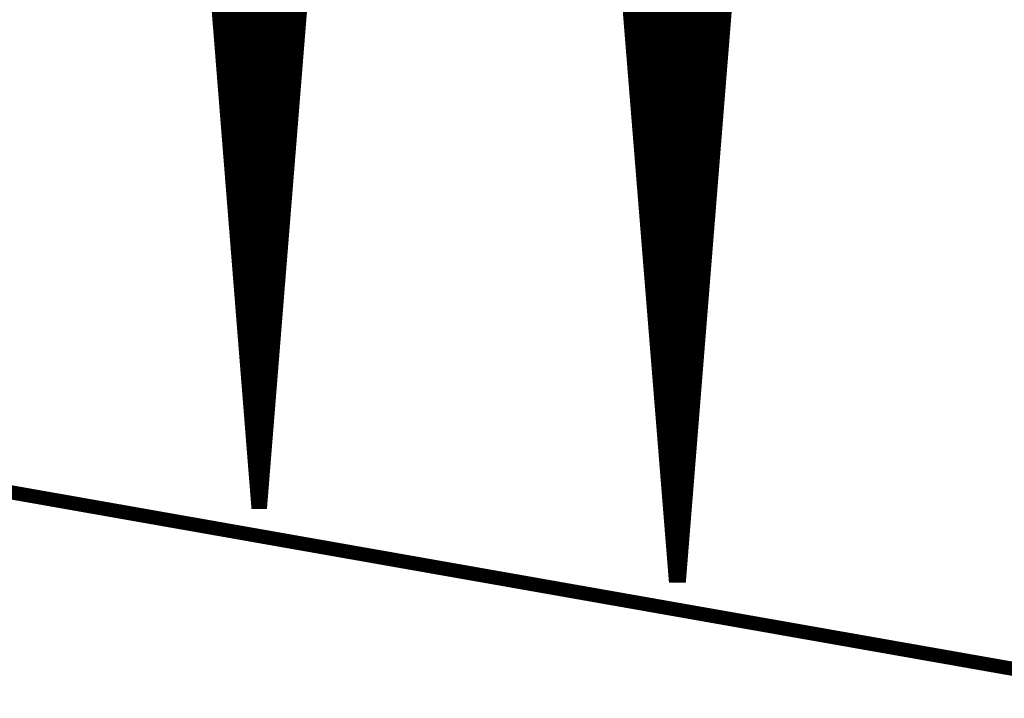
# Model space of a CAD drawing. Extents: x 0 to 22.6, y 0.5 to 8.7.
# Drawn here: x 5 to 5.7, y 3.4 to 3.9 of the extents above; entities that cross this region are included whole.
import ezdxf

# ---------------------------------------------------------------- set-up
doc = ezdxf.new("R2010")
doc.units = 0
doc.layers.add('MECHANICAL1', color=6, linetype='CONTINUOUS')
doc.layers.add('TOPLAYER', color=1, linetype='CONTINUOUS')

msp = doc.modelspace()

# ---------------------------------------------------------------- linework, layer by layer
at = {"layer": 'MECHANICAL1', "const_width": 0.01}
msp.add_lwpolyline([(0.131, 4.425), (22.37, 0.505)], dxfattribs=at)
at = {"layer": 'TOPLAYER'}
for points, const_width in [([(5.072, 4.356), (5.135, 3.564)], 0.005), ([(5.11, 3.87829), (5.11, 4.356)], 0.005), ([(5.115, 3.81543), (5.115, 4.356)], 0.005), ([(5.12, 3.75257), (5.12, 4.356)], 0.005), ([(5.125, 3.68971), (5.125, 4.356)], 0.005), ([(5.13, 3.62686), (5.13, 4.356)], 0.005), ([(5.135, 3.564), (5.135, 4.356)], 0.005), ([(5.14, 3.564), (5.14, 4.356)], 0.005), ([(5.141, 3.564), (5.204, 4.356)], 0.005), ([(5.145, 3.61429), (5.145, 4.356)], 0.005), ([(5.15, 3.67714), (5.15, 4.356)], 0.005), ([(5.155, 3.74), (5.155, 4.356)], 0.005), ([(5.16, 3.80286), (5.16, 4.356)], 0.005), ([(5.165, 3.86571), (5.165, 4.356)], 0.005), ([(5.07, 4.351), (5.133, 3.562)], 0.001), ([(5.363, 4.348), (5.43, 3.513)], 0.005), ([(5.4, 3.88688), (5.4, 4.348)], 0.005), ([(5.405, 3.82457), (5.405, 4.348)], 0.005), ([(5.41, 3.76225), (5.41, 4.348)], 0.005), ([(5.415, 3.69994), (5.415, 4.348)], 0.005), ([(5.42, 3.63763), (5.42, 4.348)], 0.005), ([(5.425, 3.57531), (5.425, 4.348)], 0.005), ([(5.43, 3.513), (5.43, 4.348)], 0.005), ([(5.435, 3.512), (5.435, 4.348)], 0.005), ([(5.44, 3.54945), (5.44, 4.348)], 0.005), ([(5.445, 3.61188), (5.445, 4.348)], 0.005), ([(5.45, 3.6743), (5.45, 4.348)], 0.005), ([(5.455, 3.73673), (5.455, 4.348)], 0.005), ([(5.46, 3.79915), (5.46, 4.348)], 0.005), ([(5.465, 3.86158), (5.465, 4.348)], 0.005), ([(5.143, 3.562), (5.206, 4.345)], 0.001), ([(5.361, 4.339), (5.428, 3.51)], 0.001), ([(5.437, 3.512), (5.503, 4.336)], 0.005), ([(5.439, 3.51), (5.505, 4.332)], 0.001), ([(5.10787, 3.905), (5.16812, 3.905)], 0.005), ([(5.39855, 3.905), (5.46848, 3.905)], 0.005), ([(5.10827, 3.9), (5.16773, 3.9)], 0.005), ([(5.10867, 3.895), (5.16733, 3.895)], 0.005), ([(5.39895, 3.9), (5.46808, 3.9)], 0.005), ([(5.39935, 3.895), (5.46768, 3.895)], 0.005), ([(5.10907, 3.89), (5.16693, 3.89)], 0.005), ([(5.39975, 3.89), (5.46728, 3.89)], 0.005), ([(5.10947, 3.885), (5.16653, 3.885)], 0.005), ([(5.10986, 3.88), (5.16614, 3.88)], 0.005), ([(5.40015, 3.885), (5.46688, 3.885)], 0.005), ([(5.40055, 3.88), (5.46648, 3.88)], 0.005), ([(5.11026, 3.875), (5.16574, 3.875)], 0.005), ([(5.40095, 3.875), (5.46608, 3.875)], 0.005), ([(5.11066, 3.87), (5.16534, 3.87)], 0.005), ([(5.40135, 3.87), (5.46567, 3.87)], 0.005), ([(5.11106, 3.865), (5.16494, 3.865)], 0.005), ([(5.11145, 3.86), (5.16455, 3.86)], 0.005), ([(5.40176, 3.865), (5.46527, 3.865)], 0.005), ([(5.40216, 3.86), (5.46487, 3.86)], 0.005), ([(5.11185, 3.855), (5.16415, 3.855)], 0.005), ([(5.40256, 3.855), (5.46447, 3.855)], 0.005), ([(5.11225, 3.85), (5.16375, 3.85)], 0.005), ([(5.11265, 3.845), (5.16335, 3.845)], 0.005), ([(5.40296, 3.85), (5.46407, 3.85)], 0.005), ([(5.40336, 3.845), (5.46367, 3.845)], 0.005), ([(5.11305, 3.84), (5.16295, 3.84)], 0.005), ([(5.40376, 3.84), (5.46327, 3.84)], 0.005), ([(5.11344, 3.835), (5.16256, 3.835)], 0.005), ([(5.40416, 3.835), (5.46287, 3.835)], 0.005), ([(5.11384, 3.83), (5.16216, 3.83)], 0.005), ([(5.11424, 3.825), (5.16176, 3.825)], 0.005), ([(5.40456, 3.83), (5.46247, 3.83)], 0.005), ([(5.40497, 3.825), (5.46207, 3.825)], 0.005), ([(5.11464, 3.82), (5.16136, 3.82)], 0.005), ([(5.40537, 3.82), (5.46167, 3.82)], 0.005), ([(5.11503, 3.815), (5.16097, 3.815)], 0.005), ([(5.40577, 3.815), (5.46127, 3.815)], 0.005), ([(5.11543, 3.81), (5.16057, 3.81)], 0.005), ([(5.11583, 3.805), (5.16017, 3.805)], 0.005), ([(5.40617, 3.81), (5.46087, 3.81)], 0.005), ([(5.40657, 3.805), (5.46047, 3.805)], 0.005), ([(5.11623, 3.8), (5.15977, 3.8)], 0.005), ([(5.40697, 3.8), (5.46007, 3.8)], 0.005), ([(5.11662, 3.795), (5.15937, 3.795)], 0.005), ([(5.11702, 3.79), (5.15898, 3.79)], 0.005), ([(5.40737, 3.795), (5.45967, 3.795)], 0.005), ([(5.40777, 3.79), (5.45927, 3.79)], 0.005), ([(5.11742, 3.785), (5.15858, 3.785)], 0.005), ([(5.40817, 3.785), (5.45887, 3.785)], 0.005), ([(5.11782, 3.78), (5.15818, 3.78)], 0.005), ([(5.40858, 3.78), (5.45847, 3.78)], 0.005), ([(5.11822, 3.775), (5.15778, 3.775)], 0.005), ([(5.11861, 3.77), (5.15739, 3.77)], 0.005), ([(5.40898, 3.775), (5.45807, 3.775)], 0.005), ([(5.40938, 3.77), (5.45767, 3.77)], 0.005), ([(5.11901, 3.765), (5.15699, 3.765)], 0.005), ([(5.40978, 3.765), (5.45726, 3.765)], 0.005), ([(5.11941, 3.76), (5.15659, 3.76)], 0.005), ([(5.11981, 3.755), (5.15619, 3.755)], 0.005), ([(5.41018, 3.76), (5.45686, 3.76)], 0.005), ([(5.41058, 3.755), (5.45646, 3.755)], 0.005), ([(5.1202, 3.75), (5.1558, 3.75)], 0.005), ([(5.41098, 3.75), (5.45606, 3.75)], 0.005), ([(5.1206, 3.745), (5.1554, 3.745)], 0.005), ([(5.41138, 3.745), (5.45566, 3.745)], 0.005), ([(5.121, 3.74), (5.155, 3.74)], 0.005), ([(5.1214, 3.735), (5.1546, 3.735)], 0.005), ([(5.41179, 3.74), (5.45526, 3.74)], 0.005), ([(5.41219, 3.735), (5.45486, 3.735)], 0.005), ([(5.1218, 3.73), (5.1542, 3.73)], 0.005), ([(5.41259, 3.73), (5.45446, 3.73)], 0.005), ([(5.12219, 3.725), (5.15381, 3.725)], 0.005), ([(5.12259, 3.72), (5.15341, 3.72)], 0.005), ([(5.41299, 3.725), (5.45406, 3.725)], 0.005), ([(5.41339, 3.72), (5.45366, 3.72)], 0.005), ([(5.12299, 3.715), (5.15301, 3.715)], 0.005), ([(5.41379, 3.715), (5.45326, 3.715)], 0.005), ([(5.12339, 3.71), (5.15261, 3.71)], 0.005), ([(5.41419, 3.71), (5.45286, 3.71)], 0.005), ([(5.12378, 3.705), (5.15222, 3.705)], 0.005), ([(5.12418, 3.7), (5.15182, 3.7)], 0.005), ([(5.41459, 3.705), (5.45246, 3.705)], 0.005), ([(5.415, 3.7), (5.45206, 3.7)], 0.005), ([(5.12458, 3.695), (5.15142, 3.695)], 0.005), ([(5.4154, 3.695), (5.45166, 3.695)], 0.005), ([(5.12498, 3.69), (5.15102, 3.69)], 0.005), ([(5.12538, 3.685), (5.15062, 3.685)], 0.005), ([(5.4158, 3.69), (5.45126, 3.69)], 0.005), ([(5.4162, 3.685), (5.45086, 3.685)], 0.005), ([(5.12577, 3.68), (5.15023, 3.68)], 0.005), ([(5.4166, 3.68), (5.45046, 3.68)], 0.005), ([(5.12617, 3.675), (5.14983, 3.675)], 0.005), ([(5.417, 3.675), (5.45006, 3.675)], 0.005), ([(5.12657, 3.67), (5.14943, 3.67)], 0.005), ([(5.12697, 3.665), (5.14903, 3.665)], 0.005), ([(5.4174, 3.67), (5.44966, 3.67)], 0.005), ([(5.4178, 3.665), (5.44925, 3.665)], 0.005), ([(5.12736, 3.66), (5.14864, 3.66)], 0.005), ([(5.4182, 3.66), (5.44885, 3.66)], 0.005), ([(5.12776, 3.655), (5.14824, 3.655)], 0.005), ([(5.41861, 3.655), (5.44845, 3.655)], 0.005), ([(5.12816, 3.65), (5.14784, 3.65)], 0.005), ([(5.12856, 3.645), (5.14744, 3.645)], 0.005), ([(5.41901, 3.65), (5.44805, 3.65)], 0.005), ([(5.41941, 3.645), (5.44765, 3.645)], 0.005), ([(5.12895, 3.64), (5.14705, 3.64)], 0.005), ([(5.41981, 3.64), (5.44725, 3.64)], 0.005), ([(5.12935, 3.635), (5.14665, 3.635)], 0.005), ([(5.12975, 3.63), (5.14625, 3.63)], 0.005), ([(5.42021, 3.635), (5.44685, 3.635)], 0.005), ([(5.42061, 3.63), (5.44645, 3.63)], 0.005), ([(5.13015, 3.625), (5.14585, 3.625)], 0.005), ([(5.42101, 3.625), (5.44605, 3.625)], 0.005), ([(5.13055, 3.62), (5.14545, 3.62)], 0.005), ([(5.42141, 3.62), (5.44565, 3.62)], 0.005), ([(5.13094, 3.615), (5.14506, 3.615)], 0.005), ([(5.13134, 3.61), (5.14466, 3.61)], 0.005), ([(5.42182, 3.615), (5.44525, 3.615)], 0.005), ([(5.42222, 3.61), (5.44485, 3.61)], 0.005), ([(5.13174, 3.605), (5.14426, 3.605)], 0.005), ([(5.42262, 3.605), (5.44445, 3.605)], 0.005), ([(5.13214, 3.6), (5.14386, 3.6)], 0.005), ([(5.13253, 3.595), (5.14347, 3.595)], 0.005), ([(5.42302, 3.6), (5.44405, 3.6)], 0.005), ([(5.42342, 3.595), (5.44365, 3.595)], 0.005), ([(5.13293, 3.59), (5.14307, 3.59)], 0.005), ([(5.42382, 3.59), (5.44325, 3.59)], 0.005), ([(5.13333, 3.585), (5.14267, 3.585)], 0.005), ([(5.42422, 3.585), (5.44285, 3.585)], 0.005), ([(5.13373, 3.58), (5.14227, 3.58)], 0.005), ([(5.13413, 3.575), (5.14187, 3.575)], 0.005), ([(5.42462, 3.58), (5.44245, 3.58)], 0.005), ([(5.42503, 3.575), (5.44205, 3.575)], 0.005), ([(5.13452, 3.57), (5.14148, 3.57)], 0.005), ([(5.42543, 3.57), (5.44165, 3.57)], 0.005), ([(5.13492, 3.565), (5.14108, 3.565)], 0.005), ([(5.135, 3.564), (5.141, 3.564)], 0.005), ([(5.133, 3.562), (5.143, 3.562)], 0.001), ([(5.42583, 3.565), (5.44125, 3.565)], 0.005), ([(5.42623, 3.56), (5.44084, 3.56)], 0.005), ([(5.42663, 3.555), (5.44044, 3.555)], 0.005), ([(5.42703, 3.55), (5.44004, 3.55)], 0.005), ([(5.42743, 3.545), (5.43964, 3.545)], 0.005), ([(5.42783, 3.54), (5.43924, 3.54)], 0.005), ([(5.42823, 3.535), (5.43884, 3.535)], 0.005), ([(5.42864, 3.53), (5.43844, 3.53)], 0.005), ([(5.42904, 3.525), (5.43804, 3.525)], 0.005), ([(5.42944, 3.52), (5.43764, 3.52)], 0.005), ([(5.42984, 3.515), (5.43724, 3.515)], 0.005), ([(5.43, 3.512), (5.437, 3.512)], 0.005), ([(5.428, 3.51), (5.439, 3.51)], 0.001)]:
    msp.add_lwpolyline(points, dxfattribs=dict(at, const_width=const_width))
for points, const_width in [([(5.10623, 3.91, 1), (5.10873, 3.91, 1)], 0.0025), ([(5.16727, 3.91, 1), (5.16977, 3.91, 1)], 0.0025), ([(5.10663, 3.905, 1), (5.10912, 3.905, 1)], 0.0025), ([(5.16688, 3.905, 1), (5.16937, 3.905, 1)], 0.0025), ([(5.3973, 3.905, 1), (5.3998, 3.905, 1)], 0.0025), ([(5.46723, 3.905, 1), (5.46973, 3.905, 1)], 0.0025), ([(5.10702, 3.9, 1), (5.10952, 3.9, 1)], 0.0025), ([(5.10742, 3.895, 1), (5.10992, 3.895, 1)], 0.0025), ([(5.16608, 3.895, 1), (5.16858, 3.895, 1)], 0.0025), ([(5.16648, 3.9, 1), (5.16898, 3.9, 1)], 0.0025), ([(5.3977, 3.9, 1), (5.4002, 3.9, 1)], 0.0025), ([(5.3981, 3.895, 1), (5.4006, 3.895, 1)], 0.0025), ([(5.46643, 3.895, 1), (5.46893, 3.895, 1)], 0.0025), ([(5.46683, 3.9, 1), (5.46933, 3.9, 1)], 0.0025), ([(5.10782, 3.89, 1), (5.11032, 3.89, 1)], 0.0025), ([(5.16568, 3.89, 1), (5.16818, 3.89, 1)], 0.0025), ([(5.3985, 3.89, 1), (5.401, 3.89, 1)], 0.0025), ([(5.39875, 3.88688, 1), (5.40125, 3.88688, 1)], 0.0025), ([(5.46603, 3.89, 1), (5.46853, 3.89, 1)], 0.0025), ([(5.10822, 3.885, 1), (5.11072, 3.885, 1)], 0.0025), ([(5.10861, 3.88, 1), (5.11111, 3.88, 1)], 0.0025), ([(5.16489, 3.88, 1), (5.16739, 3.88, 1)], 0.0025), ([(5.16528, 3.885, 1), (5.16778, 3.885, 1)], 0.0025), ([(5.3989, 3.885, 1), (5.4014, 3.885, 1)], 0.0025), ([(5.3993, 3.88, 1), (5.4018, 3.88, 1)], 0.0025), ([(5.46523, 3.88, 1), (5.46773, 3.88, 1)], 0.0025), ([(5.46563, 3.885, 1), (5.46813, 3.885, 1)], 0.0025), ([(5.10875, 3.87829, 1), (5.11125, 3.87829, 1)], 0.0025), ([(5.10901, 3.875, 1), (5.11151, 3.875, 1)], 0.0025), ([(5.16449, 3.875, 1), (5.16699, 3.875, 1)], 0.0025), ([(5.3997, 3.875, 1), (5.4022, 3.875, 1)], 0.0025), ([(5.46483, 3.875, 1), (5.46733, 3.875, 1)], 0.0025), ([(5.10941, 3.87, 1), (5.11191, 3.87, 1)], 0.0025), ([(5.16409, 3.87, 1), (5.16659, 3.87, 1)], 0.0025), ([(5.4001, 3.87, 1), (5.4026, 3.87, 1)], 0.0025), ([(5.46442, 3.87, 1), (5.46692, 3.87, 1)], 0.0025), ([(5.10981, 3.865, 1), (5.11231, 3.865, 1)], 0.0025), ([(5.1102, 3.86, 1), (5.1127, 3.86, 1)], 0.0025), ([(5.1633, 3.86, 1), (5.1658, 3.86, 1)], 0.0025), ([(5.16369, 3.865, 1), (5.16619, 3.865, 1)], 0.0025), ([(5.16375, 3.86571, 1), (5.16625, 3.86571, 1)], 0.0025), ([(5.40051, 3.865, 1), (5.40301, 3.865, 1)], 0.0025), ([(5.40091, 3.86, 1), (5.40341, 3.86, 1)], 0.0025), ([(5.46362, 3.86, 1), (5.46612, 3.86, 1)], 0.0025), ([(5.46375, 3.86158, 1), (5.46625, 3.86158, 1)], 0.0025), ([(5.46402, 3.865, 1), (5.46652, 3.865, 1)], 0.0025), ([(5.1106, 3.855, 1), (5.1131, 3.855, 1)], 0.0025), ([(5.1629, 3.855, 1), (5.1654, 3.855, 1)], 0.0025), ([(5.40131, 3.855, 1), (5.40381, 3.855, 1)], 0.0025), ([(5.46322, 3.855, 1), (5.46572, 3.855, 1)], 0.0025), ([(5.111, 3.85, 1), (5.1135, 3.85, 1)], 0.0025), ([(5.1114, 3.845, 1), (5.1139, 3.845, 1)], 0.0025), ([(5.1621, 3.845, 1), (5.1646, 3.845, 1)], 0.0025), ([(5.1625, 3.85, 1), (5.165, 3.85, 1)], 0.0025), ([(5.40171, 3.85, 1), (5.40421, 3.85, 1)], 0.0025), ([(5.40211, 3.845, 1), (5.40461, 3.845, 1)], 0.0025), ([(5.46242, 3.845, 1), (5.46492, 3.845, 1)], 0.0025), ([(5.46282, 3.85, 1), (5.46532, 3.85, 1)], 0.0025), ([(5.1118, 3.84, 1), (5.1143, 3.84, 1)], 0.0025), ([(5.1617, 3.84, 1), (5.1642, 3.84, 1)], 0.0025), ([(5.40251, 3.84, 1), (5.40501, 3.84, 1)], 0.0025), ([(5.46202, 3.84, 1), (5.46452, 3.84, 1)], 0.0025), ([(5.11219, 3.835, 1), (5.11469, 3.835, 1)], 0.0025), ([(5.16131, 3.835, 1), (5.16381, 3.835, 1)], 0.0025), ([(5.40291, 3.835, 1), (5.40541, 3.835, 1)], 0.0025), ([(5.46162, 3.835, 1), (5.46412, 3.835, 1)], 0.0025), ([(5.11259, 3.83, 1), (5.11509, 3.83, 1)], 0.0025), ([(5.11299, 3.825, 1), (5.11549, 3.825, 1)], 0.0025), ([(5.16051, 3.825, 1), (5.16301, 3.825, 1)], 0.0025), ([(5.16091, 3.83, 1), (5.16341, 3.83, 1)], 0.0025), ([(5.40331, 3.83, 1), (5.40581, 3.83, 1)], 0.0025), ([(5.40372, 3.825, 1), (5.40622, 3.825, 1)], 0.0025), ([(5.40375, 3.82457, 1), (5.40625, 3.82457, 1)], 0.0025), ([(5.46082, 3.825, 1), (5.46332, 3.825, 1)], 0.0025), ([(5.46122, 3.83, 1), (5.46372, 3.83, 1)], 0.0025), ([(5.11339, 3.82, 1), (5.11589, 3.82, 1)], 0.0025), ([(5.16011, 3.82, 1), (5.16261, 3.82, 1)], 0.0025), ([(5.40412, 3.82, 1), (5.40662, 3.82, 1)], 0.0025), ([(5.46042, 3.82, 1), (5.46292, 3.82, 1)], 0.0025), ([(5.11375, 3.81543, 1), (5.11625, 3.81543, 1)], 0.0025), ([(5.11378, 3.815, 1), (5.11628, 3.815, 1)], 0.0025), ([(5.15972, 3.815, 1), (5.16222, 3.815, 1)], 0.0025), ([(5.40452, 3.815, 1), (5.40702, 3.815, 1)], 0.0025), ([(5.46002, 3.815, 1), (5.46252, 3.815, 1)], 0.0025), ([(5.11418, 3.81, 1), (5.11668, 3.81, 1)], 0.0025), ([(5.11458, 3.805, 1), (5.11708, 3.805, 1)], 0.0025), ([(5.15892, 3.805, 1), (5.16142, 3.805, 1)], 0.0025), ([(5.15932, 3.81, 1), (5.16182, 3.81, 1)], 0.0025), ([(5.40492, 3.81, 1), (5.40742, 3.81, 1)], 0.0025), ([(5.40532, 3.805, 1), (5.40782, 3.805, 1)], 0.0025), ([(5.45922, 3.805, 1), (5.46172, 3.805, 1)], 0.0025), ([(5.45962, 3.81, 1), (5.46212, 3.81, 1)], 0.0025), ([(5.11498, 3.8, 1), (5.11748, 3.8, 1)], 0.0025), ([(5.15852, 3.8, 1), (5.16102, 3.8, 1)], 0.0025), ([(5.15875, 3.80286, 1), (5.16125, 3.80286, 1)], 0.0025), ([(5.40572, 3.8, 1), (5.40822, 3.8, 1)], 0.0025), ([(5.45875, 3.79915, 1), (5.46125, 3.79915, 1)], 0.0025), ([(5.45882, 3.8, 1), (5.46132, 3.8, 1)], 0.0025), ([(5.11538, 3.795, 1), (5.11787, 3.795, 1)], 0.0025), ([(5.11577, 3.79, 1), (5.11827, 3.79, 1)], 0.0025), ([(5.15773, 3.79, 1), (5.16023, 3.79, 1)], 0.0025), ([(5.15813, 3.795, 1), (5.16062, 3.795, 1)], 0.0025), ([(5.40612, 3.795, 1), (5.40862, 3.795, 1)], 0.0025), ([(5.40652, 3.79, 1), (5.40902, 3.79, 1)], 0.0025), ([(5.45802, 3.79, 1), (5.46052, 3.79, 1)], 0.0025), ([(5.45842, 3.795, 1), (5.46092, 3.795, 1)], 0.0025), ([(5.11617, 3.785, 1), (5.11867, 3.785, 1)], 0.0025), ([(5.15733, 3.785, 1), (5.15983, 3.785, 1)], 0.0025), ([(5.40692, 3.785, 1), (5.40942, 3.785, 1)], 0.0025), ([(5.45762, 3.785, 1), (5.46012, 3.785, 1)], 0.0025), ([(5.11657, 3.78, 1), (5.11907, 3.78, 1)], 0.0025), ([(5.15693, 3.78, 1), (5.15943, 3.78, 1)], 0.0025), ([(5.40733, 3.78, 1), (5.40983, 3.78, 1)], 0.0025), ([(5.45722, 3.78, 1), (5.45972, 3.78, 1)], 0.0025), ([(5.11697, 3.775, 1), (5.11947, 3.775, 1)], 0.0025), ([(5.11736, 3.77, 1), (5.11986, 3.77, 1)], 0.0025), ([(5.15614, 3.77, 1), (5.15864, 3.77, 1)], 0.0025), ([(5.15653, 3.775, 1), (5.15903, 3.775, 1)], 0.0025), ([(5.40773, 3.775, 1), (5.41023, 3.775, 1)], 0.0025), ([(5.40813, 3.77, 1), (5.41063, 3.77, 1)], 0.0025), ([(5.45641, 3.77, 1), (5.45892, 3.77, 1)], 0.0025), ([(5.45682, 3.775, 1), (5.45932, 3.775, 1)], 0.0025), ([(5.11776, 3.765, 1), (5.12026, 3.765, 1)], 0.0025), ([(5.15574, 3.765, 1), (5.15824, 3.765, 1)], 0.0025), ([(5.40853, 3.765, 1), (5.41103, 3.765, 1)], 0.0025), ([(5.40875, 3.76225, 1), (5.41125, 3.76225, 1)], 0.0025), ([(5.45601, 3.765, 1), (5.45851, 3.765, 1)], 0.0025), ([(5.11816, 3.76, 1), (5.12066, 3.76, 1)], 0.0025), ([(5.11856, 3.755, 1), (5.12106, 3.755, 1)], 0.0025), ([(5.15494, 3.755, 1), (5.15744, 3.755, 1)], 0.0025), ([(5.15534, 3.76, 1), (5.15784, 3.76, 1)], 0.0025), ([(5.40893, 3.76, 1), (5.41143, 3.76, 1)], 0.0025), ([(5.40933, 3.755, 1), (5.41183, 3.755, 1)], 0.0025), ([(5.45521, 3.755, 1), (5.45771, 3.755, 1)], 0.0025), ([(5.45561, 3.76, 1), (5.45811, 3.76, 1)], 0.0025), ([(5.11875, 3.75257, 1), (5.12125, 3.75257, 1)], 0.0025), ([(5.11895, 3.75, 1), (5.12145, 3.75, 1)], 0.0025), ([(5.15455, 3.75, 1), (5.15705, 3.75, 1)], 0.0025), ([(5.40973, 3.75, 1), (5.41223, 3.75, 1)], 0.0025), ([(5.45481, 3.75, 1), (5.45731, 3.75, 1)], 0.0025), ([(5.11935, 3.745, 1), (5.12185, 3.745, 1)], 0.0025), ([(5.15415, 3.745, 1), (5.15665, 3.745, 1)], 0.0025), ([(5.41013, 3.745, 1), (5.41263, 3.745, 1)], 0.0025), ([(5.45441, 3.745, 1), (5.45691, 3.745, 1)], 0.0025), ([(5.11975, 3.74, 1), (5.12225, 3.74, 1)], 0.0025), ([(5.12015, 3.735, 1), (5.12265, 3.735, 1)], 0.0025), ([(5.15335, 3.735, 1), (5.15585, 3.735, 1)], 0.0025), ([(5.15375, 3.74, 1), (5.15625, 3.74, 1)], 0.0025), ([(5.15375, 3.74, 1), (5.15625, 3.74, 1)], 0.0025), ([(5.41054, 3.74, 1), (5.41304, 3.74, 1)], 0.0025), ([(5.41094, 3.735, 1), (5.41344, 3.735, 1)], 0.0025), ([(5.45361, 3.735, 1), (5.45611, 3.735, 1)], 0.0025), ([(5.45375, 3.73673, 1), (5.45625, 3.73673, 1)], 0.0025), ([(5.45401, 3.74, 1), (5.45651, 3.74, 1)], 0.0025), ([(5.12055, 3.73, 1), (5.12305, 3.73, 1)], 0.0025), ([(5.15295, 3.73, 1), (5.15545, 3.73, 1)], 0.0025), ([(5.41134, 3.73, 1), (5.41384, 3.73, 1)], 0.0025), ([(5.45321, 3.73, 1), (5.45571, 3.73, 1)], 0.0025), ([(5.12094, 3.725, 1), (5.12344, 3.725, 1)], 0.0025), ([(5.12134, 3.72, 1), (5.12384, 3.72, 1)], 0.0025), ([(5.15216, 3.72, 1), (5.15466, 3.72, 1)], 0.0025), ([(5.15256, 3.725, 1), (5.15506, 3.725, 1)], 0.0025), ([(5.41174, 3.725, 1), (5.41424, 3.725, 1)], 0.0025), ([(5.41214, 3.72, 1), (5.41464, 3.72, 1)], 0.0025), ([(5.45241, 3.72, 1), (5.45491, 3.72, 1)], 0.0025), ([(5.45281, 3.725, 1), (5.45531, 3.725, 1)], 0.0025), ([(5.12174, 3.715, 1), (5.12424, 3.715, 1)], 0.0025), ([(5.15176, 3.715, 1), (5.15426, 3.715, 1)], 0.0025), ([(5.41254, 3.715, 1), (5.41504, 3.715, 1)], 0.0025), ([(5.45201, 3.715, 1), (5.45451, 3.715, 1)], 0.0025), ([(5.12214, 3.71, 1), (5.12464, 3.71, 1)], 0.0025), ([(5.15136, 3.71, 1), (5.15386, 3.71, 1)], 0.0025), ([(5.41294, 3.71, 1), (5.41544, 3.71, 1)], 0.0025), ([(5.45161, 3.71, 1), (5.45411, 3.71, 1)], 0.0025), ([(5.12253, 3.705, 1), (5.12503, 3.705, 1)], 0.0025), ([(5.12293, 3.7, 1), (5.12543, 3.7, 1)], 0.0025), ([(5.15057, 3.7, 1), (5.15307, 3.7, 1)], 0.0025), ([(5.15097, 3.705, 1), (5.15347, 3.705, 1)], 0.0025), ([(5.41334, 3.705, 1), (5.41584, 3.705, 1)], 0.0025), ([(5.41375, 3.7, 1), (5.41625, 3.7, 1)], 0.0025), ([(5.41375, 3.69994, 1), (5.41625, 3.69994, 1)], 0.0025), ([(5.45081, 3.7, 1), (5.45331, 3.7, 1)], 0.0025), ([(5.45121, 3.705, 1), (5.45371, 3.705, 1)], 0.0025), ([(5.12333, 3.695, 1), (5.12583, 3.695, 1)], 0.0025), ([(5.15017, 3.695, 1), (5.15267, 3.695, 1)], 0.0025), ([(5.41415, 3.695, 1), (5.41665, 3.695, 1)], 0.0025), ([(5.45041, 3.695, 1), (5.45291, 3.695, 1)], 0.0025), ([(5.12373, 3.69, 1), (5.12623, 3.69, 1)], 0.0025), ([(5.12375, 3.68971, 1), (5.12625, 3.68971, 1)], 0.0025), ([(5.12413, 3.685, 1), (5.12662, 3.685, 1)], 0.0025), ([(5.14938, 3.685, 1), (5.15188, 3.685, 1)], 0.0025), ([(5.14977, 3.69, 1), (5.15227, 3.69, 1)], 0.0025), ([(5.41455, 3.69, 1), (5.41705, 3.69, 1)], 0.0025), ([(5.41495, 3.685, 1), (5.41745, 3.685, 1)], 0.0025), ([(5.44961, 3.685, 1), (5.45211, 3.685, 1)], 0.0025), ([(5.45001, 3.69, 1), (5.45251, 3.69, 1)], 0.0025), ([(5.12452, 3.68, 1), (5.12702, 3.68, 1)], 0.0025), ([(5.14898, 3.68, 1), (5.15148, 3.68, 1)], 0.0025), ([(5.41535, 3.68, 1), (5.41785, 3.68, 1)], 0.0025), ([(5.44921, 3.68, 1), (5.45171, 3.68, 1)], 0.0025), ([(5.12492, 3.675, 1), (5.12742, 3.675, 1)], 0.0025), ([(5.14858, 3.675, 1), (5.15108, 3.675, 1)], 0.0025), ([(5.14875, 3.67714, 1), (5.15125, 3.67714, 1)], 0.0025), ([(5.41575, 3.675, 1), (5.41825, 3.675, 1)], 0.0025), ([(5.44875, 3.6743, 1), (5.45125, 3.6743, 1)], 0.0025), ([(5.44881, 3.675, 1), (5.45131, 3.675, 1)], 0.0025), ([(5.12532, 3.67, 1), (5.12782, 3.67, 1)], 0.0025), ([(5.12572, 3.665, 1), (5.12822, 3.665, 1)], 0.0025), ([(5.14778, 3.665, 1), (5.15028, 3.665, 1)], 0.0025), ([(5.14818, 3.67, 1), (5.15068, 3.67, 1)], 0.0025), ([(5.41615, 3.67, 1), (5.41865, 3.67, 1)], 0.0025), ([(5.41655, 3.665, 1), (5.41905, 3.665, 1)], 0.0025), ([(5.448, 3.665, 1), (5.4505, 3.665, 1)], 0.0025), ([(5.44841, 3.67, 1), (5.45091, 3.67, 1)], 0.0025), ([(5.12611, 3.66, 1), (5.12861, 3.66, 1)], 0.0025), ([(5.14739, 3.66, 1), (5.14989, 3.66, 1)], 0.0025), ([(5.41695, 3.66, 1), (5.41945, 3.66, 1)], 0.0025), ([(5.4476, 3.66, 1), (5.4501, 3.66, 1)], 0.0025), ([(5.12651, 3.655, 1), (5.12901, 3.655, 1)], 0.0025), ([(5.14699, 3.655, 1), (5.14949, 3.655, 1)], 0.0025), ([(5.41736, 3.655, 1), (5.41986, 3.655, 1)], 0.0025), ([(5.4472, 3.655, 1), (5.4497, 3.655, 1)], 0.0025), ([(5.12691, 3.65, 1), (5.12941, 3.65, 1)], 0.0025), ([(5.12731, 3.645, 1), (5.12981, 3.645, 1)], 0.0025), ([(5.14619, 3.645, 1), (5.14869, 3.645, 1)], 0.0025), ([(5.14659, 3.65, 1), (5.14909, 3.65, 1)], 0.0025), ([(5.41776, 3.65, 1), (5.42026, 3.65, 1)], 0.0025), ([(5.41816, 3.645, 1), (5.42066, 3.645, 1)], 0.0025), ([(5.4464, 3.645, 1), (5.4489, 3.645, 1)], 0.0025), ([(5.4468, 3.65, 1), (5.4493, 3.65, 1)], 0.0025), ([(5.1277, 3.64, 1), (5.1302, 3.64, 1)], 0.0025), ([(5.1458, 3.64, 1), (5.1483, 3.64, 1)], 0.0025), ([(5.41856, 3.64, 1), (5.42106, 3.64, 1)], 0.0025), ([(5.41875, 3.63763, 1), (5.42125, 3.63763, 1)], 0.0025), ([(5.446, 3.64, 1), (5.4485, 3.64, 1)], 0.0025), ([(5.1281, 3.635, 1), (5.1306, 3.635, 1)], 0.0025), ([(5.1285, 3.63, 1), (5.131, 3.63, 1)], 0.0025), ([(5.145, 3.63, 1), (5.1475, 3.63, 1)], 0.0025), ([(5.1454, 3.635, 1), (5.1479, 3.635, 1)], 0.0025), ([(5.41896, 3.635, 1), (5.42146, 3.635, 1)], 0.0025), ([(5.41936, 3.63, 1), (5.42186, 3.63, 1)], 0.0025), ([(5.4452, 3.63, 1), (5.4477, 3.63, 1)], 0.0025), ([(5.4456, 3.635, 1), (5.4481, 3.635, 1)], 0.0025), ([(5.12875, 3.62686, 1), (5.13125, 3.62686, 1)], 0.0025), ([(5.1289, 3.625, 1), (5.1314, 3.625, 1)], 0.0025), ([(5.1446, 3.625, 1), (5.1471, 3.625, 1)], 0.0025), ([(5.41976, 3.625, 1), (5.42226, 3.625, 1)], 0.0025), ([(5.4448, 3.625, 1), (5.4473, 3.625, 1)], 0.0025), ([(5.1293, 3.62, 1), (5.1318, 3.62, 1)], 0.0025), ([(5.1442, 3.62, 1), (5.1467, 3.62, 1)], 0.0025), ([(5.42016, 3.62, 1), (5.42266, 3.62, 1)], 0.0025), ([(5.4444, 3.62, 1), (5.4469, 3.62, 1)], 0.0025), ([(5.12969, 3.615, 1), (5.13219, 3.615, 1)], 0.0025), ([(5.13009, 3.61, 1), (5.13259, 3.61, 1)], 0.0025), ([(5.14341, 3.61, 1), (5.14591, 3.61, 1)], 0.0025), ([(5.14375, 3.61429, 1), (5.14625, 3.61429, 1)], 0.0025), ([(5.14381, 3.615, 1), (5.14631, 3.615, 1)], 0.0025), ([(5.42057, 3.615, 1), (5.42307, 3.615, 1)], 0.0025), ([(5.42097, 3.61, 1), (5.42347, 3.61, 1)], 0.0025), ([(5.4436, 3.61, 1), (5.4461, 3.61, 1)], 0.0025), ([(5.44375, 3.61188, 1), (5.44625, 3.61188, 1)], 0.0025), ([(5.444, 3.615, 1), (5.4465, 3.615, 1)], 0.0025), ([(5.13049, 3.605, 1), (5.13299, 3.605, 1)], 0.0025), ([(5.14301, 3.605, 1), (5.14551, 3.605, 1)], 0.0025), ([(5.42137, 3.605, 1), (5.42387, 3.605, 1)], 0.0025), ([(5.4432, 3.605, 1), (5.4457, 3.605, 1)], 0.0025), ([(5.13089, 3.6, 1), (5.13339, 3.6, 1)], 0.0025), ([(5.13128, 3.595, 1), (5.13378, 3.595, 1)], 0.0025), ([(5.14222, 3.595, 1), (5.14472, 3.595, 1)], 0.0025), ([(5.14261, 3.6, 1), (5.14511, 3.6, 1)], 0.0025), ([(5.42177, 3.6, 1), (5.42427, 3.6, 1)], 0.0025), ([(5.42217, 3.595, 1), (5.42467, 3.595, 1)], 0.0025), ([(5.4424, 3.595, 1), (5.4449, 3.595, 1)], 0.0025), ([(5.4428, 3.6, 1), (5.4453, 3.6, 1)], 0.0025), ([(5.13168, 3.59, 1), (5.13418, 3.59, 1)], 0.0025), ([(5.14182, 3.59, 1), (5.14432, 3.59, 1)], 0.0025), ([(5.42257, 3.59, 1), (5.42507, 3.59, 1)], 0.0025), ([(5.442, 3.59, 1), (5.4445, 3.59, 1)], 0.0025), ([(5.13208, 3.585, 1), (5.13458, 3.585, 1)], 0.0025), ([(5.14142, 3.585, 1), (5.14392, 3.585, 1)], 0.0025), ([(5.42297, 3.585, 1), (5.42547, 3.585, 1)], 0.0025), ([(5.4416, 3.585, 1), (5.4441, 3.585, 1)], 0.0025), ([(5.13248, 3.58, 1), (5.13498, 3.58, 1)], 0.0025), ([(5.13288, 3.575, 1), (5.13537, 3.575, 1)], 0.0025), ([(5.14062, 3.575, 1), (5.14313, 3.575, 1)], 0.0025), ([(5.14102, 3.58, 1), (5.14352, 3.58, 1)], 0.0025), ([(5.42337, 3.58, 1), (5.42587, 3.58, 1)], 0.0025), ([(5.42375, 3.57531, 1), (5.42625, 3.57531, 1)], 0.0025), ([(5.42378, 3.575, 1), (5.42628, 3.575, 1)], 0.0025), ([(5.4408, 3.575, 1), (5.4433, 3.575, 1)], 0.0025), ([(5.4412, 3.58, 1), (5.4437, 3.58, 1)], 0.0025), ([(5.13327, 3.57, 1), (5.13577, 3.57, 1)], 0.0025), ([(5.14023, 3.57, 1), (5.14273, 3.57, 1)], 0.0025), ([(5.42418, 3.57, 1), (5.42668, 3.57, 1)], 0.0025), ([(5.4404, 3.57, 1), (5.4429, 3.57, 1)], 0.0025), ([(5.13367, 3.565, 1), (5.13617, 3.565, 1)], 0.0025), ([(5.13375, 3.564, 1), (5.13625, 3.564, 1)], 0.0025), ([(5.13375, 3.564, 1), (5.13625, 3.564, 1)], 0.0025), ([(5.13375, 3.564, 1), (5.13625, 3.564, 1)], 0.0025), ([(5.13275, 3.562, 1), (5.13325, 3.562, 1)], 0.0005), ([(5.13275, 3.562, 1), (5.13325, 3.562, 1)], 0.0005), ([(5.13875, 3.564, 1), (5.14125, 3.564, 1)], 0.0025), ([(5.13975, 3.564, 1), (5.14225, 3.564, 1)], 0.0025), ([(5.13975, 3.564, 1), (5.14225, 3.564, 1)], 0.0025), ([(5.13983, 3.565, 1), (5.14233, 3.565, 1)], 0.0025), ([(5.14275, 3.562, 1), (5.14325, 3.562, 1)], 0.0005), ([(5.14275, 3.562, 1), (5.14325, 3.562, 1)], 0.0005), ([(5.42458, 3.565, 1), (5.42708, 3.565, 1)], 0.0025), ([(5.42498, 3.56, 1), (5.42748, 3.56, 1)], 0.0025), ([(5.43959, 3.56, 1), (5.44209, 3.56, 1)], 0.0025), ([(5.44, 3.565, 1), (5.4425, 3.565, 1)], 0.0025), ([(5.42538, 3.555, 1), (5.42788, 3.555, 1)], 0.0025), ([(5.43919, 3.555, 1), (5.44169, 3.555, 1)], 0.0025), ([(5.42578, 3.55, 1), (5.42828, 3.55, 1)], 0.0025), ([(5.43875, 3.54945, 1), (5.44125, 3.54945, 1)], 0.0025), ([(5.43879, 3.55, 1), (5.44129, 3.55, 1)], 0.0025), ([(5.42618, 3.545, 1), (5.42868, 3.545, 1)], 0.0025), ([(5.42658, 3.54, 1), (5.42908, 3.54, 1)], 0.0025), ([(5.43799, 3.54, 1), (5.44049, 3.54, 1)], 0.0025), ([(5.43839, 3.545, 1), (5.44089, 3.545, 1)], 0.0025), ([(5.42698, 3.535, 1), (5.42948, 3.535, 1)], 0.0025), ([(5.43759, 3.535, 1), (5.44009, 3.535, 1)], 0.0025), ([(5.42739, 3.53, 1), (5.42989, 3.53, 1)], 0.0025), ([(5.42779, 3.525, 1), (5.43029, 3.525, 1)], 0.0025), ([(5.43679, 3.525, 1), (5.43929, 3.525, 1)], 0.0025), ([(5.43719, 3.53, 1), (5.43969, 3.53, 1)], 0.0025), ([(5.42819, 3.52, 1), (5.43069, 3.52, 1)], 0.0025), ([(5.43639, 3.52, 1), (5.43889, 3.52, 1)], 0.0025), ([(5.42859, 3.515, 1), (5.43109, 3.515, 1)], 0.0025), ([(5.42875, 3.513, 1), (5.43125, 3.513, 1)], 0.0025), ([(5.42875, 3.513, 1), (5.43125, 3.513, 1)], 0.0025), ([(5.42875, 3.512, 1), (5.43125, 3.512, 1)], 0.0025), ([(5.43375, 3.512, 1), (5.43625, 3.512, 1)], 0.0025), ([(5.43575, 3.512, 1), (5.43825, 3.512, 1)], 0.0025), ([(5.43575, 3.512, 1), (5.43825, 3.512, 1)], 0.0025), ([(5.43599, 3.515, 1), (5.43849, 3.515, 1)], 0.0025), ([(5.42775, 3.51, 1), (5.42825, 3.51, 1)], 0.0005), ([(5.42775, 3.51, 1), (5.42825, 3.51, 1)], 0.0005), ([(5.43875, 3.51, 1), (5.43925, 3.51, 1)], 0.0005), ([(5.43875, 3.51, 1), (5.43925, 3.51, 1)], 0.0005)]:
    msp.add_lwpolyline(points, format="xyb", close=True, dxfattribs=dict(at, const_width=const_width))

doc.saveas('drawing.dxf')
